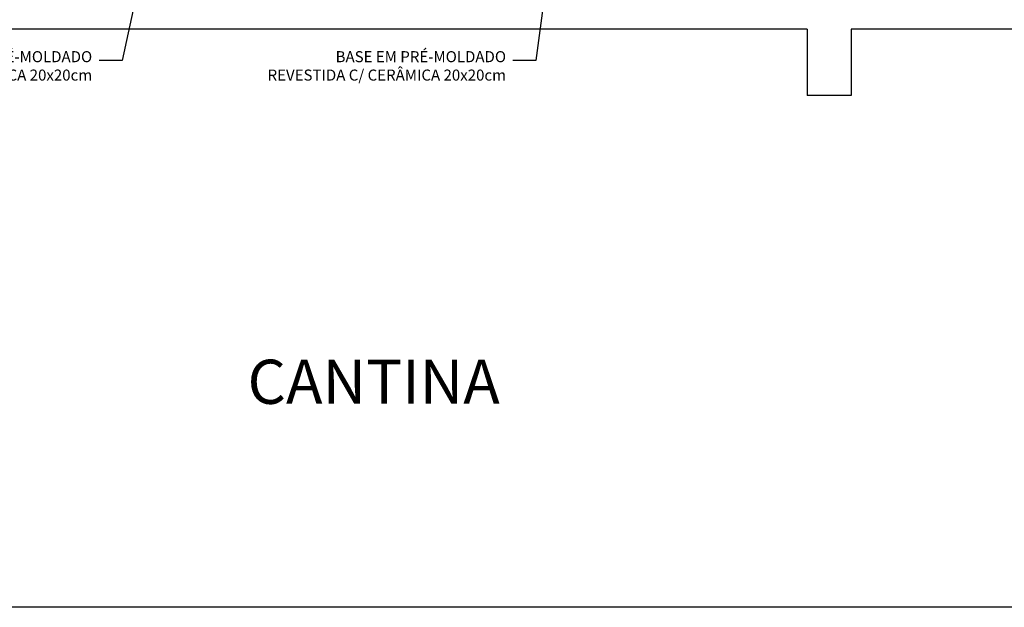
# Model space of a CAD drawing. Units: metres. Extents: x -53974 to -53765, y -6311 to -6174.
# Drawn here: x -53928 to -53924, y -6206 to -6204 of the extents above; entities that cross this region are included whole.
import ezdxf

# ---------------------------------------------------------------- set-up
doc = ezdxf.new("R2010")
doc.units = ezdxf.units.M
doc.header["$MEASUREMENT"] = 0
for name, color, linetype in [('AN_TEXTOS', 2, 'Continuous'), ('ARQ_COTAS', 7, 'Continuous'), ('ARQ_ESTRUTURA', 6, 'Continuous'), ('COTAS', 7, 'Continuous')]:
    doc.layers.add(name, color=color, linetype=linetype)
doc.styles.add('ROMANS', font='romans.shx')
doc.styles.add('style1', font='txt')
doc.dimstyles.new('Cota25', dxfattribs={"dimtxt": 0.05, "dimasz": 0.03, "dimexe": 0.05, "dimexo": 0.2, "dimgap": 0.015, "dimtad": 1, "dimzin": 4, "dimdsep": 46, "dimtxsty": 'ROMANS', "dimblk": 'ARCHTICK', "dimcen": 0.2, "dimclrd": 7, "dimclre": 8, "dimclrt": 4, "dimazin": 0, "dimtfac": 1, "dimtix": 1, "dimtmove": 2, "dimatfit": 3, "dimldrblk": 'DOT', "dimfxl": 0.2, "dimfxlon": 1, "dimtolj": 1, "dimtzin": 4, "dimarcsym": 0})

# ---------------------------------------------------------------- blocks, each defined once
blk = doc.blocks.new('DOT')
at = {"color": 0, "linetype": 'ByBlock', "lineweight": -2}
blk.add_line((-0.5, 0), (-1, 0), dxfattribs=at)
at = {"color": 0, "linetype": 'ByBlock', "const_width": 0.5}
blk.add_lwpolyline([(-0.25, 0, 1), (0.25, 0, 1)], format="xyb", close=True, dxfattribs=at)

msp = doc.modelspace()

# ---------------------------------------------------------------- linework, layer by layer
at = {"layer": 'ARQ_ESTRUTURA', "ltscale": 10}
for p, q in [((-53924.4148, -6203.5435), (-53929.2648, -6203.5435)), ((-53924.4148, -6203.5435), (-53924.4148, -6203.8435)), ((-53911.3898, -6203.5435), (-53924.2148, -6203.5435)), ((-53924.2148, -6203.5435), (-53924.2148, -6203.8435)), ((-53924.2148, -6203.8435), (-53924.4148, -6203.8435))]:
    msp.add_line(p, q, dxfattribs=at)
at = {"layer": 'COTAS', "color": 5, "ltscale": 10}
msp.add_lwpolyline([(-53909.0113, -6206.1621), (-53931.8248, -6206.1621), (-53931.8248, -6186.3163)], dxfattribs=at)

# ---------------------------------------------------------------- texts
at = {"layer": 'AN_TEXTOS', "insert": (-53925.8078, -6205.3029), "char_height": 0.2, "width": 6.407573, "attachment_point": 9, "style": 'style1'}
msp.add_mtext('CANTINA', dxfattribs=at)
at = {"layer": 'COTAS', "color": 4, "ltscale": 10, "char_height": 0.05, "attachment_point": 3, "style": 'ROMANS'}
for s, insert in [('PRATELEIRA EM PRÉ-MOLDADO\\PREVESTIDA C/ CERÂMICA 20x20cm', (-53927.6561, -6203.6428)), ('BASE EM PRÉ-MOLDADO\\PREVESTIDA C/ CERÂMICA 20x20cm', (-53925.7797, -6203.6428))]:
    msp.add_mtext(s, dxfattribs=dict(at, insert=insert))

# ---------------------------------------------------------------- leaders
at = {"layer": 'ARQ_COTAS', "annotation_type": 0, "has_hookline": 1, "hookline_direction": 1, "text_width": 1.3167}
for points in [[(-53927.367, -6202.9835), (-53927.5202, -6203.6852), (-53927.6244, -6203.6852)], [(-53925.6075, -6203.401), (-53925.6439, -6203.6852), (-53925.7481, -6203.6852)]]:
    msp.add_leader(points, dimstyle='Cota25', override={"dimscale": 1, "dimgap": 0.025, "dimtad": 0, "dimldrblk": 'DOT'}, dxfattribs=at)

doc.saveas('drawing.dxf')
